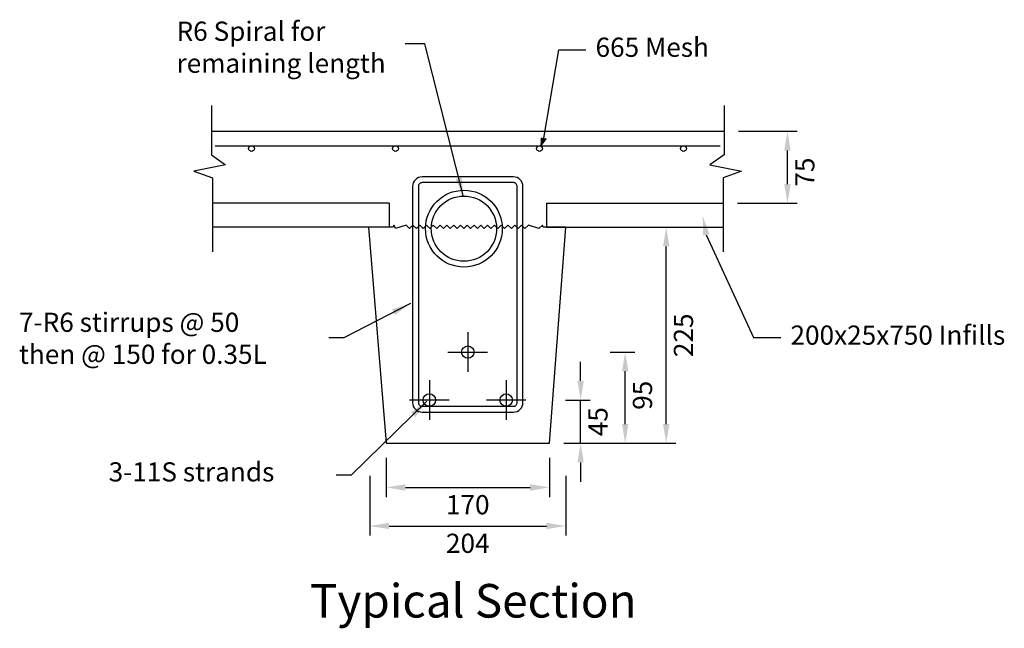
# Model space of a CAD drawing. Extents: x -73433 to -72407, y 158732 to 159366.
import ezdxf

# ---------------------------------------------------------------- set-up
doc = ezdxf.new("R2010")
doc.units = 0
doc.header["$LTSCALE"] = 1000
doc.header["$MEASUREMENT"] = 0
doc.linetypes.add('CENTER', pattern=[2, 1.25, -0.25, 0.25, -0.25])
doc.layers.get('0').update_dxf_attribs({"linetype": 'CONTINUOUS'})
doc.layers.get('DEFPOINTS').update_dxf_attribs({"linetype": 'CONTINUOUS'})
for name, color, linetype in [('DIM1-10', 1, 'CONTINUOUS'), ('Outline', 2, 'CONTINUOUS'), ('Product', 5, 'CONTINUOUS'), ('Reinforcing', 4, 'CONTINUOUS'), ('Site', 3, 'CONTINUOUS'), ('TEXT', 7, 'CONTINUOUS')]:
    doc.layers.add(name, color=color, linetype=linetype)
doc.styles.add('STANDARD1-10', font='romans.shx', dxfattribs={"height": 20})
doc.styles.add('STRESSCRETE', font='ARIAL.TTF')
doc.dimstyles.new('STANDARD1-10', dxfattribs={"dimtxt": 20, "dimasz": 20, "dimexe": 10, "dimexo": 15, "dimgap": 8, "dimtad": 2, "dimdec": 0, "dimzin": 0, "dimdsep": 46, "dimtxsty": 'STANDARD1-10', "dimcen": 0.09, "dimclrd": 1, "dimclre": 1, "dimclrt": 6, "dimadec": 0, "dimazin": 0, "dimtfac": 1, "dimtdec": 0, "dimtmove": 0, "dimatfit": 3, "dimfxl": 0, "dimtolj": 1, "dimtzin": 0, "dimarcsym": 0})

# ---------------------------------------------------------------- blocks, each defined once
blk = doc.blocks.new('*D0')
at = {"layer": 'DEFPOINTS', "color": 0}
for p in [(-72698.9, 159250.2), (-72632.9, 159250.2), (-72700, 159175.2)]:
    blk.add_point(p, dxfattribs=at)
at = {"layer": 'DIM1-10', "color": 1, "lineweight": -2}
for p, q in [((-72683.9, 159250.2), (-72622.9, 159250.2)), ((-72632.9, 159195.2), (-72632.9, 159230.2)), ((-72685, 159175.2), (-72622.9, 159175.2))]:
    blk.add_line(p, q, dxfattribs=at)
at = {"layer": 'DIM1-10', "color": 1}
for points in [[(-72636.3, 159230.2), (-72629.6, 159230.2), (-72632.9, 159250.2)], [(-72636.3, 159195.2), (-72629.6, 159195.2), (-72632.9, 159175.2)]]:
    blk.add_solid(points, dxfattribs=at)
at = {"layer": 'DIM1-10', "color": 6, "insert": (-72614.9, 159207.7), "char_height": 20, "attachment_point": 5, "rotation": 90, "style": 'STANDARD1-10'}
blk.add_mtext('\\A1;75', dxfattribs=at)
blk = doc.blocks.new('*D1')
at = {"layer": 'DEFPOINTS', "color": 0}
for p in [(-73068, 158906.4), (-72864, 158906.4), (-72864, 158839)]:
    blk.add_point(p, dxfattribs=at)
at = {"layer": 'DIM1-10', "color": 1, "lineweight": -2}
for p, q in [((-73068, 158891.4), (-73068, 158829)), ((-72864, 158891.4), (-72864, 158829)), ((-73048, 158839), (-72884, 158839))]:
    blk.add_line(p, q, dxfattribs=at)
at = {"layer": 'DIM1-10', "color": 1}
for points in [[(-73048, 158842.3), (-73048, 158835.7), (-73068, 158839)], [(-72884, 158842.3), (-72884, 158835.7), (-72864, 158839)]]:
    blk.add_solid(points, dxfattribs=at)
at = {"layer": 'DIM1-10', "color": 6, "insert": (-72966, 158821), "char_height": 20, "attachment_point": 5, "style": 'STANDARD1-10'}
blk.add_mtext('\\A1;204', dxfattribs=at)
blk = doc.blocks.new('*D2')
at = {"layer": 'DEFPOINTS', "color": 0}
for p in [(-72879.3, 158970.2), (-72848.4, 158970.2), (-72881, 158925.2)]:
    blk.add_point(p, dxfattribs=at)
at = {"layer": 'DIM1-10', "color": 1, "lineweight": -2}
for p, q in [((-72848.4, 158990.2), (-72848.4, 159010.2)), ((-72864.3, 158970.2), (-72838.4, 158970.2)), ((-72848.4, 158925.2), (-72848.4, 158970.2)), ((-72866, 158925.2), (-72838.4, 158925.2)), ((-72848.4, 158905.2), (-72848.4, 158885.2))]:
    blk.add_line(p, q, dxfattribs=at)
at = {"layer": 'DIM1-10', "color": 1}
for points in [[(-72851.8, 158990.2), (-72845.1, 158990.2), (-72848.4, 158970.2)], [(-72851.8, 158905.2), (-72845.1, 158905.2), (-72848.4, 158925.2)]]:
    blk.add_solid(points, dxfattribs=at)
at = {"layer": 'DIM1-10', "color": 6, "insert": (-72830.4, 158947.7), "char_height": 20, "attachment_point": 5, "rotation": 90, "style": 'STANDARD1-10'}
blk.add_mtext('\\A1;45', dxfattribs=at)
blk = doc.blocks.new('*D3')
at = {"layer": 'DEFPOINTS', "color": 0}
for p in [(-72864, 159150.2), (-72759.3, 159150.2), (-72881, 158925.2)]:
    blk.add_point(p, dxfattribs=at)
at = {"layer": 'DIM1-10', "color": 1, "lineweight": -2}
for p, q in [((-72849, 159150.2), (-72749.3, 159150.2)), ((-72759.3, 158945.2), (-72759.3, 159130.2)), ((-72866, 158925.2), (-72749.3, 158925.2))]:
    blk.add_line(p, q, dxfattribs=at)
at = {"layer": 'DIM1-10', "color": 1}
for points in [[(-72762.6, 159130.2), (-72755.9, 159130.2), (-72759.3, 159150.2)], [(-72762.6, 158945.2), (-72755.9, 158945.2), (-72759.3, 158925.2)]]:
    blk.add_solid(points, dxfattribs=at)
at = {"layer": 'DIM1-10', "color": 6, "insert": (-72741.3, 159037.7), "char_height": 20, "attachment_point": 5, "rotation": 90, "style": 'STANDARD1-10'}
blk.add_mtext('\\A1;225', dxfattribs=at)
blk = doc.blocks.new('*D4')
at = {"layer": 'DEFPOINTS', "color": 0}
for p in [(-73051, 158925.2), (-72881, 158925.2), (-72881, 158879.2)]:
    blk.add_point(p, dxfattribs=at)
at = {"layer": 'DIM1-10', "color": 1, "lineweight": -2}
for p, q in [((-73051, 158910.2), (-73051, 158869.2)), ((-72881, 158910.2), (-72881, 158869.2)), ((-73031, 158879.2), (-72901, 158879.2))]:
    blk.add_line(p, q, dxfattribs=at)
at = {"layer": 'DIM1-10', "color": 1}
for points in [[(-73031, 158882.5), (-73031, 158875.8), (-73051, 158879.2)], [(-72901, 158882.5), (-72901, 158875.8), (-72881, 158879.2)]]:
    blk.add_solid(points, dxfattribs=at)
at = {"layer": 'DIM1-10', "color": 6, "insert": (-72966, 158861.2), "char_height": 20, "attachment_point": 5, "style": 'STANDARD1-10'}
blk.add_mtext('\\A1;170', dxfattribs=at)
blk = doc.blocks.new('*D5')
at = {"layer": 'DEFPOINTS', "color": 0}
for p in [(-72832.8, 159020.2), (-72802, 159020.2), (-72834.5, 158925.2)]:
    blk.add_point(p, dxfattribs=at)
at = {"layer": 'DIM1-10', "color": 1, "lineweight": -2}
for p, q in [((-72817.8, 159020.2), (-72792, 159020.2)), ((-72802, 158945.2), (-72802, 159000.2)), ((-72819.5, 158925.2), (-72792, 158925.2))]:
    blk.add_line(p, q, dxfattribs=at)
at = {"layer": 'DIM1-10', "color": 1}
for points in [[(-72805.3, 159000.2), (-72798.6, 159000.2), (-72802, 159020.2)], [(-72805.3, 158945.2), (-72798.6, 158945.2), (-72802, 158925.2)]]:
    blk.add_solid(points, dxfattribs=at)
at = {"layer": 'DIM1-10', "color": 6, "insert": (-72784, 158975.2), "char_height": 20, "attachment_point": 5, "rotation": 90, "style": 'STANDARD1-10'}
blk.add_mtext('\\A1;95', dxfattribs=at)

msp = doc.modelspace()

# ---------------------------------------------------------------- linework, layer by layer
for p, q in [((-73233.1, 159277), (-73233.1, 159225.7)), ((-72698.9, 159277), (-72698.9, 159225.7)), ((-73233.1, 159225.7), (-73218.3, 159215.4)), ((-72698.9, 159225.7), (-72713.7, 159215.4)), ((-73218.3, 159215.4), (-73251.3, 159208.6)), ((-72713.7, 159215.4), (-72680.7, 159208.6)), ((-73251.3, 159208.6), (-73231.9, 159201.8)), ((-72680.7, 159208.6), (-72700, 159201.8)), ((-73231.9, 159201.8), (-73231.9, 159124.5)), ((-72700, 159201.8), (-72700, 159124.5))]:
    msp.add_line(p, q)
at = {"layer": 'DIM1-10', "color": 1}
for points in [[(-72886.7, 159243.1), (-72871.3, 159335.2), (-72843, 159335.2)], [(-72717.6, 159142.4), (-72668.2, 159035.3), (-72639.9, 159035.3)]]:
    msp.add_lwpolyline(points, dxfattribs=at)
for points in [[(-73013.5, 158957.7), (-72918.5, 158957.7, 0.414214), (-72908.5, 158967.7), (-72908.5, 159192.7, 0.414214), (-72918.5, 159202.7), (-73013.5, 159202.7, 0.414214), (-73023.5, 159192.7), (-73023.5, 158967.7, 0.414214)], [(-73013.5, 158963.7), (-72918.5, 158963.7, 0.414214), (-72914.5, 158967.7), (-72914.5, 159192.7, 0.414214), (-72918.5, 159196.7), (-73013.5, 159196.7, 0.414214), (-73017.5, 159192.7), (-73017.5, 158967.7, 0.414214)]]:
    msp.add_lwpolyline(points, format="xyb", close=True, dxfattribs=at)
for radius in [40, 34]:
    msp.add_circle((-72970, 159148.8), radius, dxfattribs=at)
for points in [[(-72890, 159243.7), (-72890.4, 159233.4), (-72883.4, 159242.5)], [(-72720.8, 159141.8), (-72721.2, 159162), (-72714.3, 159143)]]:
    msp.add_solid(points, dxfattribs=at)
at = {"layer": 'Product', "color": 6}
for p, q in [((-73048, 159175.2), (-73231.9, 159175.2)), ((-73048, 159175.2), (-73048, 159150.2)), ((-72884, 159175.2), (-72700, 159175.2)), ((-72884, 159175.2), (-72884, 159150.2)), ((-73048, 159150.2), (-73231.9, 159150.2)), ((-72884, 159150.2), (-72700, 159150.2))]:
    msp.add_line(p, q, dxfattribs=at)
at = {"layer": 'Product'}
msp.add_lwpolyline([(-72887.5, 159150.4), (-72888.3, 159152.3), (-72891.8, 159148.8), (-72902.9, 159152.3), (-72906.4, 159148.8), (-72909.9, 159152.3), (-72909.9, 159152.3), (-72909.9, 159152.3), (-72913.5, 159148.8), (-72917, 159152.3), (-72920.5, 159148.8), (-72924.1, 159152.3), (-72927.6, 159148.8), (-72931.2, 159152.3), (-72934.7, 159148.8), (-72938.2, 159152.3), (-72941.8, 159148.8), (-72945.3, 159152.3), (-72948.8, 159148.8), (-72952.4, 159152.3), (-72955.9, 159148.8), (-72959.4, 159152.3), (-72963, 159148.8), (-72966.5, 159152.3), (-72970, 159148.8), (-72973.6, 159152.3), (-72977.1, 159148.8), (-72980.6, 159152.3), (-72984.2, 159148.8), (-72987.7, 159152.3), (-72991.3, 159148.8), (-72994.8, 159152.3), (-72998.3, 159148.8), (-73001.9, 159152.3), (-73005.4, 159148.8), (-73008.9, 159152.3), (-73012.5, 159148.8), (-73016, 159152.3), (-73019.5, 159148.8), (-73023.1, 159152.3), (-73026.6, 159148.8), (-73030.1, 159152.3), (-73030.1, 159152.3), (-73030.1, 159152.3), (-73041.2, 159148.8), (-73042.7, 159152.3), (-73044.5, 159150.5), (-73069.5, 159150.2), (-73051, 158925.2), (-72881, 158925.2), (-72864, 159150.2), (-72887.5, 159150.4)], dxfattribs=at)
at = {"layer": 'Reinforcing'}
msp.add_line((-73229.1, 159235.2), (-72702.9, 159235.2), dxfattribs=at)
at = {"layer": 'Reinforcing', "color": 1, "linetype": 'CENTER'}
for p, q in [((-72966, 159040.8), (-72966, 158999.6)), ((-72986.6, 159020.2), (-72945.4, 159020.2)), ((-73006, 158990.8), (-73006, 158949.6)), ((-72926, 158990.8), (-72926, 158949.6)), ((-72985.4, 158970.2), (-73026.6, 158970.2)), ((-72905.4, 158970.2), (-72946.6, 158970.2))]:
    msp.add_line(p, q, dxfattribs=at)
at = {"layer": 'Reinforcing'}
for centre, radius in [((-73191.3, 159232.2), 3), ((-73041.3, 159232.2), 3), ((-72891.3, 159232.2), 3), ((-72741.3, 159232.2), 3), ((-72966, 159020.2), 6.5), ((-73006, 158970.2), 6.5), ((-72926, 158970.2), 6.5)]:
    msp.add_circle(centre, radius, dxfattribs=at)
at = {"layer": 'Site'}
msp.add_line((-73233.1, 159250.2), (-72698.9, 159250.2), dxfattribs=at)

# ---------------------------------------------------------------- texts
at = {"layer": 'Outline', "style": 'STRESSCRETE'}
msp.add_text('%%UTypical Section', height=35, dxfattribs=at).set_placement((-73130.3, 158743.6))
at = {"layer": 'TEXT', "color": 6, "char_height": 20, "attachment_point": 4, "style": 'STANDARD1-10'}
for s, insert in [('R6 Spiral for\\Premaining length', (-73269.4, 159335.2)), ('665 Mesh', (-72832.9, 159335.2)), ('7-R6 stirrups @ 50\\Pthen @ 150 for 0.35L', (-73433.5, 159032)), ('200x25x750 Infills', (-72629.8, 159035.3)), ('3-11S strands', (-73340.1, 158892.8))]:
    msp.add_mtext(s, dxfattribs=dict(at, insert=insert))

# ---------------------------------------------------------------- dimensions: what is measured, and where the dimension line sits
at = {"layer": 'DIM1-10'}
for base, p1, p2, picture, middle, dimtype in [((-72632.9, 159250.2), (-72700, 159175.2), (-72698.9, 159250.2), '*D0', (-72632.9, 159207.7), 128), ((-72802, 159020.2), (-72834.5, 158925.2), (-72832.8, 159020.2), '*D5', (-72802, 158975.2), 160), ((-72848.4, 158970.2), (-72881, 158925.2), (-72879.3, 158970.2), '*D2', (-72848.4, 158947.7), 128)]:
    dim = msp.add_linear_dim(base=base, p1=p1, p2=p2, angle=90, dimstyle='STANDARD1-10', dxfattribs=at)
    dim.commit()
    dim.dimension.update_dxf_attribs({"geometry": picture, "text_midpoint": middle, "dimtype": dimtype})
dim = msp.add_linear_dim(base=(-72759.3, 159150.2), p1=(-72881, 158925.2), p2=(-72864, 159150.2), angle=90, dimstyle='STANDARD1-10', dxfattribs=at)
dim.commit()
dim.dimension.update_dxf_attribs({"geometry": '*D3', "text_midpoint": (-72741.3, 159037.7)})
for base, p1, p2, picture, middle in [((-72881, 158879.2), (-73051, 158925.2), (-72881, 158925.2), '*D4', (-72966, 158861.2)), ((-72864, 158839), (-73068, 158906.4), (-72864, 158906.4), '*D1', (-72966, 158821))]:
    dim = msp.add_linear_dim(base=base, p1=p1, p2=p2, dimstyle='STANDARD1-10', dxfattribs=at)
    dim.commit()
    dim.dimension.update_dxf_attribs({"geometry": picture, "text_midpoint": middle})

# ---------------------------------------------------------------- leaders
at = {"layer": 'DIM1-10', "color": 1}
for points in [[(-72970.6, 159182.1), (-73010.6, 159341.3), (-73031.2, 159341.3)], [(-73025.6, 159070.9), (-73095, 159035.2), (-73110.7, 159035.2)], [(-73008.6, 158969), (-73087.6, 158891.9), (-73103.2, 158891.9)]]:
    msp.add_leader(points, dimstyle='STANDARD1-10', dxfattribs=at)

doc.saveas('drawing.dxf')
